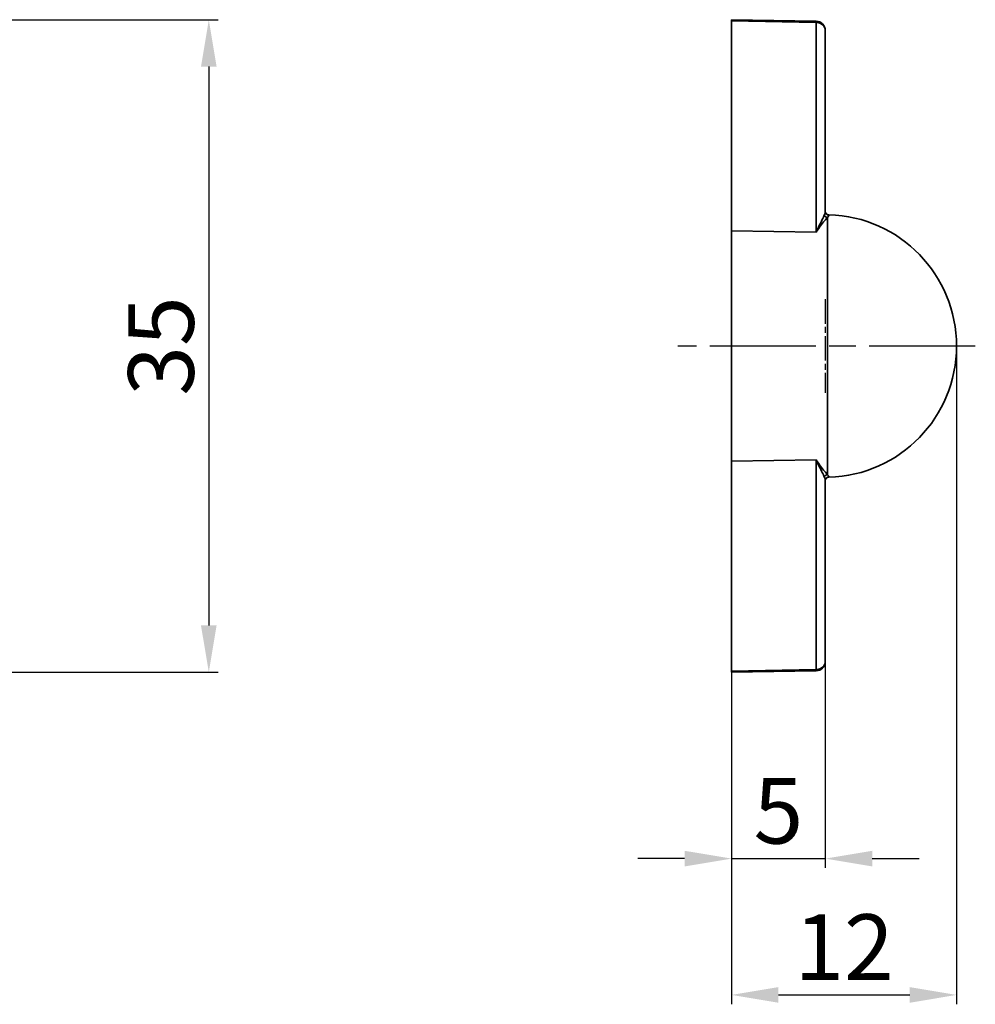
# Model space of a CAD drawing. Units: millimetres. Extents: x 32 to 247, y 99 to 152.
# Drawn here: x 197 to 247, y 99 to 151 of the extents above; entities that cross this region are included whole.
import ezdxf

# ---------------------------------------------------------------- set-up
doc = ezdxf.new("R2010")
doc.units = ezdxf.units.MM
doc.linetypes.add('CHAIN', pattern=[0.3543, 0.2362, -0.0295, 0.0591, -0.0295])
doc.linetypes.add('DASH_DOT', pattern=[0.37, 0.24, -0.06, 0.01, -0.06])
for name, color, linetype, lineweight in [('Bemaßungen(DIN)', 252, 'Continuous', 25), ('Mittelpunktmarkierung(DIN)', 252, 'DASH_DOT', 25), ('Sichtbare Kanten(DIN)', 7, 'Continuous', 35)]:
    doc.layers.add(name, color=color, linetype=linetype, lineweight=lineweight)
doc.layers.add('Sichtbare tangentiale Kanten(DIN)', color=9, linetype='Continuous', lineweight=35, true_color=0x808080)
doc.styles.add('Kopie von STANDARD-DIN-04', font='isocpeur.ttf')

msp = doc.modelspace()

# ---------------------------------------------------------------- linework, layer by layer
at = {"layer": 'Bemaßungen(DIN)', "linetype": 'Continuous', "lineweight": 25}
for p, q in [((172.067, 151.471), (207.096, 151.471)), ((206.596, 148.971), (206.596, 119.171)), ((246.473, 134.071), (246.473, 98.969)), ((239.473, 117.249), (239.473, 106.238)), ((165.751, 116.671), (207.096, 116.671)), ((234.473, 116.738), (234.473, 98.969)), ((234.473, 116.738), (234.473, 106.238)), ((231.973, 106.738), (229.473, 106.738)), ((234.473, 106.738), (239.473, 106.738)), ((241.973, 106.738), (244.473, 106.738)), ((236.973, 99.469), (243.973, 99.469))]:
    msp.add_line(p, q, dxfattribs=at)
at = {"layer": 'Bemaßungen(DIN)', "linetype": 'Continuous'}
for points in [[(206.179, 148.971), (207.012, 148.971), (206.596, 151.471)], [(206.179, 119.171), (207.012, 119.171), (206.596, 116.671)], [(231.973, 107.154), (231.973, 106.321), (234.473, 106.738)], [(241.973, 107.154), (241.973, 106.321), (239.473, 106.738)], [(236.973, 99.886), (236.973, 99.052), (234.473, 99.469)], [(243.973, 99.886), (243.973, 99.052), (246.473, 99.469)]]:
    msp.add_solid(points, dxfattribs=at)
at = {"layer": 'Mittelpunktmarkierung(DIN)', "linetype": 'CHAIN', "ltscale": 5.555937}
msp.add_line((239.473, 136.571), (239.473, 131.571), dxfattribs=at)
at = {"layer": 'Mittelpunktmarkierung(DIN)', "linetype": 'CHAIN', "ltscale": 23.990969}
msp.add_line((247.473, 134.071), (231.604, 134.071), dxfattribs=at)
at = {"layer": 'Sichtbare Kanten(DIN)'}
for p, q in [((234.473, 151.404), (234.473, 151.471)), ((238.981, 151.392), (234.473, 151.471)), ((234.473, 151.404), (234.473, 140.209)), ((239.473, 141.243), (239.473, 150.892)), ((234.473, 127.932), (234.473, 140.209)), ((234.473, 127.932), (234.473, 116.738)), ((239.473, 117.249), (239.473, 126.898)), ((234.473, 116.671), (238.981, 116.749)), ((234.473, 116.671), (234.473, 116.738))]:
    msp.add_line(p, q, dxfattribs=at)
for centre, radius, start, end in [((238.973, 150.892), 0.5, 0, 89), ((239.673, 141.268), 0.2, 180, 268.4082), ((239.473, 134.071), 7, 271.5918, 88.4082), ((239.673, 126.873), 0.2, 91.5918, 180), ((238.973, 117.249), 0.5, 271, 0)]:
    msp.add_arc(centre, radius, start, end, dxfattribs=at)
at = {"layer": 'Sichtbare tangentiale Kanten(DIN)'}
for p, q in [((234.473, 151.404), (238.981, 151.325)), ((238.981, 151.325), (238.981, 140.141)), ((239.595, 127.21), (239.595, 140.931)), ((239.667, 141.068), (239.667, 141.044)), ((234.473, 140.209), (238.981, 140.141)), ((234.473, 127.932), (238.981, 128)), ((238.981, 128), (238.981, 116.816)), ((239.667, 127.097), (239.667, 127.073)), ((238.981, 116.816), (234.473, 116.738))]:
    msp.add_line(p, q, dxfattribs=at)
for centre, major_axis, ratio, start_param, end_param in [((238.973, 150.892), (0.009, 0.5), 0.004676, 5.759668, 6.283185), ((238.973, 150.892), (0.5, 0), 0.866025, 0, 1.553343), ((239.673, 141.243), (-0.2, 0), 0.996561, 0, 1.543015), ((239.598, 141.127), (-0.154, 0.127), 0.968256, 1.113139, 2.227635), ((239.598, 127.014), (0.154, 0.127), 0.968256, 0.913958, 2.028453), ((239.673, 126.898), (-0.2, 0), 0.996561, 4.74017, 6.283185), ((238.973, 117.249), (0.5, 0), 0.866025, 4.729842, 6.283185), ((238.973, 117.249), (0.009, -0.5), 0.004676, 0, 0.523517)]:
    msp.add_ellipse(centre, major_axis=major_axis, ratio=ratio, start_param=start_param, end_param=end_param, dxfattribs=at)
for points, knots in [([(239.473, 141.243), (239.473, 141.243), (239.473, 141.242), (239.472, 141.189), (239.451, 141.124), (239.42, 141.049)], [0.21808298, 0.21808298, 0.21808298, 0.21808298, 0.21894707, 0.21894707, 0.30186852, 0.30186852, 0.30186852, 0.30186852]), ([(239.42, 141.049), (239.39, 140.978), (239.35, 140.898), (239.305, 140.808), (239.259, 140.715), (239.207, 140.613), (239.097, 140.39), (239.039, 140.27), (238.981, 140.141)], [-0.2401266, -0.2401266, -0.2401266, -0.2401266, -0.1615848, -0.1615848, -0.1615848, -0.0802067, -0.0802067, 0.0011714, 0.0011714, 0.0011714, 0.0011714]), ([(238.981, 140.141), (239.062, 140.266), (239.143, 140.379), (239.297, 140.582), (239.37, 140.671), (239.435, 140.747), (239.498, 140.82), (239.553, 140.882), (239.595, 140.931)], [-0.0011714, -0.0011714, -0.0011714, -0.0011714, 0.0802067, 0.0802067, 0.1615848, 0.1615848, 0.1615848, 0.2401266, 0.2401266, 0.2401266, 0.2401266]), ([(239.595, 140.931), (239.638, 140.983), (239.667, 141.021), (239.667, 141.043), (239.667, 141.044), (239.667, 141.044)], [-0.30186852, -0.30186852, -0.30186852, -0.30186852, -0.21894707, -0.21894707, -0.21808298, -0.21808298, -0.21808298, -0.21808298]), ([(239.595, 127.21), (239.553, 127.259), (239.498, 127.321), (239.435, 127.395), (239.37, 127.471), (239.297, 127.56), (239.143, 127.762), (239.062, 127.876), (238.981, 128)], [0.0842145, 0.0842145, 0.0842145, 0.0842145, 0.1627564, 0.1627564, 0.1627564, 0.2441347, 0.2441347, 0.3255129, 0.3255129, 0.3255129, 0.3255129]), ([(238.981, 128), (239.039, 127.872), (239.097, 127.751), (239.207, 127.528), (239.259, 127.426), (239.305, 127.333), (239.35, 127.244), (239.39, 127.163), (239.42, 127.092)], [-0.3255129, -0.3255129, -0.3255129, -0.3255129, -0.2441347, -0.2441347, -0.1627564, -0.1627564, -0.1627564, -0.0842145, -0.0842145, -0.0842145, -0.0842145]), ([(239.42, 127.092), (239.441, 127.04), (239.458, 126.993), (239.471, 126.932), (239.473, 126.915), (239.473, 126.898)], [0, 0, 0, 0, 0.05755263, 0.05755263, 0.08378554, 0.08378554, 0.08378554, 0.08378554]), ([(239.667, 127.097), (239.667, 127.105), (239.664, 127.113), (239.647, 127.145), (239.625, 127.174), (239.595, 127.21)], [-0.08378554, -0.08378554, -0.08378554, -0.08378554, -0.05755263, -0.05755263, 0, 0, 0, 0])]:
    msp.add_open_spline(points, degree=3, knots=knots, dxfattribs=at)

# ---------------------------------------------------------------- texts
at = {"layer": 'Bemaßungen(DIN)', "linetype": 'Continuous', "lineweight": 25, "insert": (204.046, 134.071), "char_height": 3.5, "attachment_point": 5, "rotation": 90, "style": 'Kopie von STANDARD-DIN-04'}
msp.add_mtext('\\A1;35', dxfattribs=at)
at = {"layer": 'Bemaßungen(DIN)', "linetype": 'Continuous', "lineweight": 25, "char_height": 3.5, "attachment_point": 5, "style": 'Kopie von STANDARD-DIN-04'}
for s, insert in [('\\A1;5', (236.973, 109.288)), ('\\A1;12', (240.473, 102.019))]:
    msp.add_mtext(s, dxfattribs=dict(at, insert=insert))

doc.saveas('drawing.dxf')
